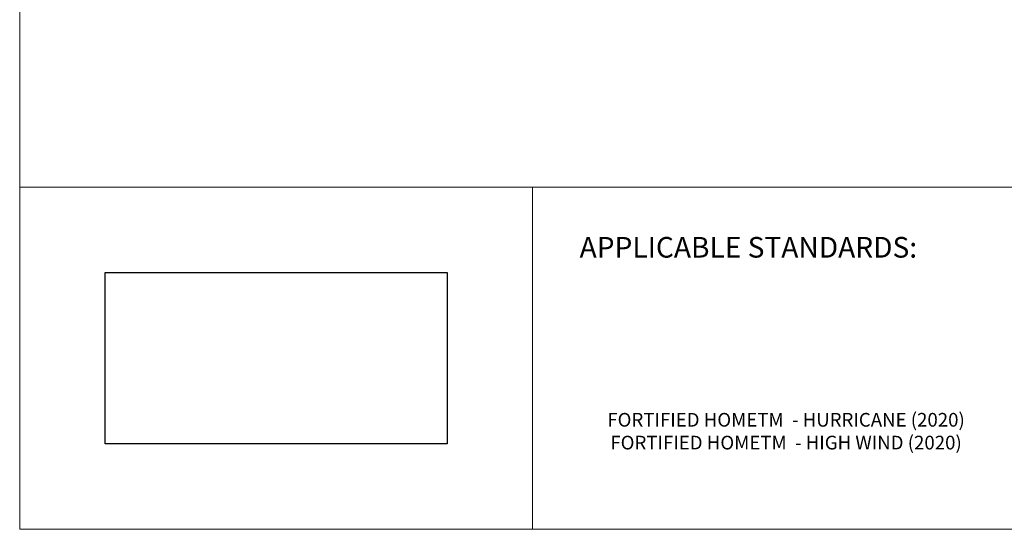
# Model space of a CAD drawing. Units: inches. Extents: x 2.7 to 13.3, y 1 to 9.2.
# Drawn here: x 2.7 to 6.3, y 1 to 2.9 of the extents above; entities that cross this region are included whole.
import ezdxf
from ezdxf.enums import TextEntityAlignment as Align

# ---------------------------------------------------------------- set-up
doc = ezdxf.new("R2010")
doc.units = ezdxf.units.IN
doc.header["$MEASUREMENT"] = 0
doc.layers.add('Default', color=7, linetype='Continuous')
doc.layers.add('Images', color=7, linetype='Continuous')
doc.styles.add('Montserrat', font='txt')
doc.styles.add('RockwellBold', font='ROCKB.TTF')
picture_1 = doc.add_image_def('image1.png', size_in_pixel=(1233, 584))
picture_2 = doc.add_image_def('image2.png', size_in_pixel=(1233, 584))

msp = doc.modelspace()

# ---------------------------------------------------------------- linework, layer by layer
at = {"layer": 'Default', "color": 7, "lineweight": 15, "ltscale": 0.5, "transparency": 33554687}
for p, q in [((2.6653, 0.9918), (2.6653, 9.1585)), ((2.6653, 2.2418), (4.5403, 2.2418)), ((2.6653, 0.9918), (2.6653, 2.2418)), ((4.5403, 2.2418), (4.5403, 0.9918)), ((4.5403, 2.2418), (6.4153, 2.2418)), ((4.5403, 0.9918), (4.5403, 2.2418)), ((13.332, 0.9918), (2.6653, 0.9918)), ((4.5403, 0.9918), (2.6653, 0.9918)), ((6.4153, 0.9918), (4.5403, 0.9918))]:
    msp.add_line(p, q, dxfattribs=at)

# ---------------------------------------------------------------- texts
at = {"layer": 'Default', "color": 7, "style": 'RockwellBold'}
msp.add_text('%%UAPPLICABLE STANDARDS:', height=0.075434, dxfattribs=at).set_placement((4.7122, 1.9606), align=Align.BOTTOM_LEFT)
at = {"layer": 'Default', "insert": (5.4668, 1.2001), "char_height": 0.1, "width": 2.135308, "attachment_point": 8, "style": 'Montserrat'}
msp.add_mtext('\\fMontserrat|b0|i0|p0;\\H0.500000x;\\C7;\\lFORTIFIED HOMETM  - HURRICANE (2020)\\P\\fMontserrat|b0|i0|p0;\\H1.000000x;\\C7;\\lFORTIFIED HOMETM  - HIGH WIND (2020)\\P\\P', dxfattribs=at)

# ---------------------------------------------------------------- referenced raster images: frames only (the image files are external)
at = {"layer": 'Images'}
image = msp.add_image(picture_1, insert=(2.9778, 1.3043), size_in_units=(1.25, 0.625), dxfattribs=at)
image.dxf.flags = 15
image = msp.add_image(picture_2, insert=(2.9778, 1.3043), size_in_units=(1.25, 0.625), dxfattribs=at)
image.dxf.flags = 15

doc.saveas('drawing.dxf')
